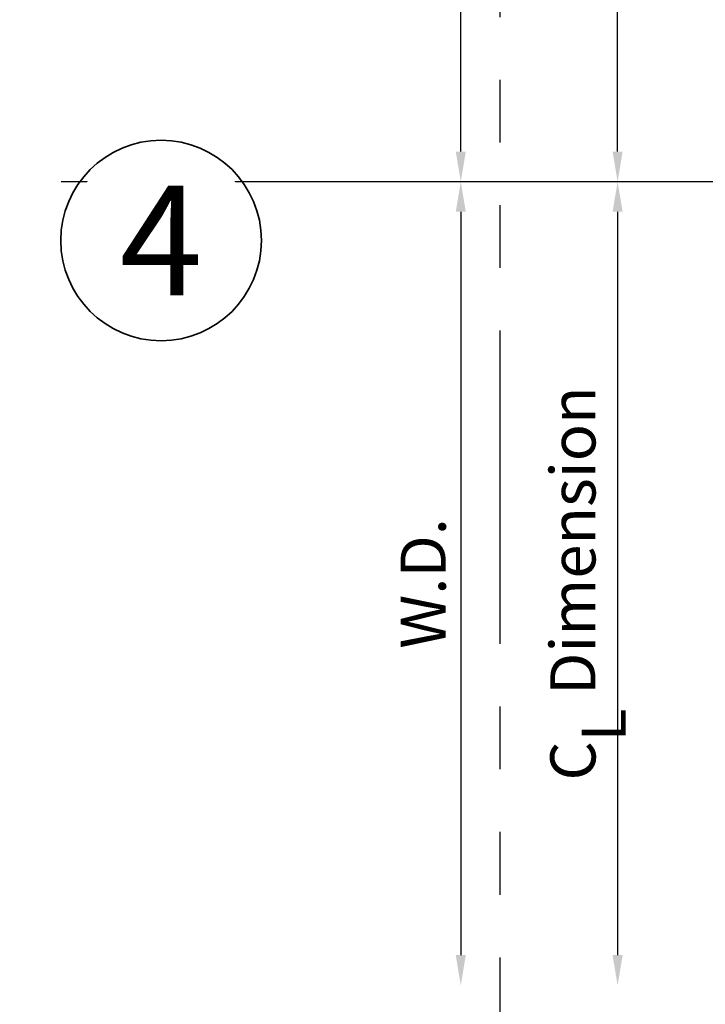
# Model space of a CAD drawing. Extents: x -0.7 to 15.7, y -0.7 to 20.7.
# Drawn here: x 5.2 to 8, y 6.5 to 10.4 of the extents above; entities that cross this region are included whole.
import ezdxf
from ezdxf.enums import TextEntityAlignment as Align

# ---------------------------------------------------------------- set-up
doc = ezdxf.new("R2010")
doc.units = 0
doc.header["$MEASUREMENT"] = 0
doc.set_wipeout_variables(frame=1)
doc.linetypes.add('HIDDEN', pattern=[0.375, 0.25, -0.125])
doc.linetypes.add('PHANTOM', pattern=[2.5, 1.25, -0.25, 0.25, -0.25, 0.25, -0.25])
doc.layers.get('0').update_dxf_attribs({"lineweight": 35})
doc.layers.get('Defpoints').update_dxf_attribs({"color": 253})
doc.layers.add('Dimension', color=22, linetype='Continuous', lineweight=25)
doc.styles.add('Arial', font='arial.ttf')
doc.styles.get("Standard").update_dxf_attribs({"font": 'arial.ttf'})
doc.dimstyles.get("Standard").update_dxf_attribs({"dimscale": 2, "dimtxt": 0.09, "dimasz": 0.06, "dimexe": 0.03, "dimexo": 0.03, "dimgap": 0.03, "dimtad": 1, "dimdec": 4, "dimzin": 0, "dimdsep": 46, "dimlunit": 5, "dimtxsty": 'Standard', "dimcen": 0.03, "dimclrd": 256, "dimclre": 256, "dimclrt": 256, "dimadec": 0, "dimazin": 0, "dimtfac": 1, "dimtdec": 4, "dimtofl": 0, "dimtmove": 0, "dimatfit": 2, "dimfxl": 1, "dimfrac": 2, "dimtolj": 1, "dimtzin": 0, "dimlwd": 25, "dimlwe": 25, "dimarcsym": 0})

# ---------------------------------------------------------------- blocks, each defined once
blk = doc.blocks.new('*U125')
for p, q in [((0, 6.396493316242747), (0, 6.39649331624274)), ((0, 6.396493316242747), (0, 6.396493316242747)), ((0, 6.396493316242747), (0, 6.396493316242747)), ((-6.396493316242655, 0), (-6.39649331624274, 0)), ((-6.39649331624274, 0), (-6.39649331624274, 0)), ((-6.39649331624274, 0), (-6.39649331624274, 0)), ((6.39649331624274, 0), (6.39649331624274, 0)), ((6.39649331624274, 0), (6.39649331624274, 0)), ((6.39649331624274, 0), (6.39649331624274, 0)), ((0, -6.396493316242747), (0, -6.396493316242747)), ((0, -6.396493316242747), (0, -6.396493316242747)), ((0, -6.396493316242747), (0, -6.39649331624274))]:
    blk.add_line(p, q)
at = {"color": 255, "linetype": 'HIDDEN'}
blk.add_wipeout([(5.998579716235893, 0.5248077224271857), (5.930013302547035, 1.0456213411991442), (5.8163159069858645, 1.5584771502011474), (5.6583528353849655, 2.059472007055886), (5.457326282099931, 2.5447930383937347), (5.214766180584413, 3.0107466581213576), (4.9325185596727374, 3.4537866778421407), (4.612731494185817, 3.8705412954911314), (4.257838756784714, 4.2578387567847), (3.870541295491144, 4.612731494185805), (3.4537866778421553, 4.9325185596727295), (3.0107466581213735, 5.214766180584405), (2.5447930383937525, 5.457326282099924), (2.059472007055905, 5.65835283538496), (1.5584771502011652, 5.81631590698586), (1.0456213411991622, 5.930013302547032), (0.5248077224272056, 5.998579716235891), (1.1443286037120351e-14, 6.021493316242733), (-0.5248077224271829, 5.998579716235891), (-1.0456213411991395, 5.930013302547035), (-1.5584771502011427, 5.816315906985867), (-2.059472007055884, 5.658352835384967), (-2.5447930383937307, 5.457326282099935), (-3.0107466581213544, 5.214766180584419), (-3.453786677842138, 4.932518559672744), (-3.870541295491129, 4.612731494185823), (-4.2578387567846985, 4.257838756784722), (-4.612731494185806, 3.870541295491149), (-4.93251855967273, 3.453786677842162), (-5.214766180584406, 3.0107466581213806), (-5.457326282099926, 2.544793038393758), (-5.658352835384962, 2.0594720070559127), (-5.816315906985863, 1.5584771502011705), (-5.930013302547036, 1.045621341199169), (-5.998579716235897, 0.5248077224272123), (-6.021493316242737, 1.7763568394002505e-14), (-5.9985797162358985, -0.524807722427175), (-5.930013302547045, -1.0456213411991317), (-5.816315906985875, -1.558477150201135), (-5.658352835384977, -2.059472007055877), (-5.457326282099945, -2.544793038393726), (-5.214766180584428, -3.0107466581213487), (-4.932518559672754, -3.453786677842132), (-4.612731494185835, -3.8705412954911225), (-4.257838756784732, -4.257838756784694), (-3.870541295491165, -4.612731494185801), (-3.4537866778421766, -4.932518559672723), (-3.0107466581213966, -5.214766180584402), (-2.5447930383937756, -5.457326282099923), (-2.0594720070559283, -5.658352835384959), (-1.5584771502011887, -5.81631590698586), (-1.0456213411991866, -5.930013302547035), (-0.5248077224272304, -5.998579716235897), (-2.6645352591003757e-15, -6.021493316242738), (0.5248077224271922, -5.9985797162358985), (1.045621341199149, -5.9300133025470405), (1.5584771502011519, -5.81631590698587), (2.059472007055893, -5.658352835384971), (2.5447930383937414, -5.4573262820999355), (3.0107466581213647, -5.214766180584418), (3.4537866778421473, -4.932518559672741), (3.870541295491137, -4.612731494185817), (4.2578387567847065, -4.257838756784713), (4.6127314941858115, -3.870541295491144), (4.932518559672736, -3.453786677842153), (5.21476618058441, -3.0107466581213718), (5.457326282099928, -2.544793038393749), (5.658352835384964, -2.059472007055904), (5.816315906985862, -1.5584771502011616), (5.930013302547033, -1.0456213411991602), (5.998579716235891, -0.5248077224272016), (6.021493316242732, -7.105427357601002e-15)], dxfattribs=at)
blk.add_circle((0, 0), 6.39649331624274)
at = {"lineweight": 35, "style": 'Arial'}
blk.add_attdef('DET_NO', text='', height=7, dxfattribs=at).set_placement((0, 0), align=Align.MIDDLE_CENTER)
blk = doc.blocks.new('*D185')
at = {"layer": 'Defpoints', "color": 0, "transparency": 16777216}
for p in [(8.789225874890299, 9.803811294783692), (7.005267739363337, 6.598811294783696), (11.10417284993532, 6.598811294783697)]:
    blk.add_point(p, dxfattribs=at)
at = {"layer": 'Dimension', "lineweight": 25, "transparency": 16777216}
for p, q in [((8.729225874890298, 9.803811294783692), (6.945267739363336, 9.803811294783692)), ((7.005267739363337, 9.683811294783693), (7.005267739363337, 6.718811294783696))]:
    blk.add_line(p, q, dxfattribs=at)
at = {"layer": 'Dimension', "transparency": 16777216}
for points in [[(6.985267739363337, 9.683811294783693), (7.025267739363336, 9.683811294783693), (7.005267739363337, 9.803811294783692)], [(6.985267739363337, 6.718811294783696), (7.025267739363336, 6.718811294783696), (7.005267739363337, 6.598811294783696)]]:
    blk.add_solid(points, dxfattribs=at)
at = {"layer": 'Dimension', "transparency": 16777216, "insert": (6.855267739363337, 8.201311294783691), "char_height": 0.18, "attachment_point": 5, "rotation": 90}
blk.add_mtext('\\A1;W.D.', dxfattribs=at)
blk = doc.blocks.new('*D187')
at = {"layer": 'Defpoints', "color": 0, "transparency": 16777216}
for p in [(8.789225875352592, 9.8038112947837), (7.630267739363337, 6.598811294783696), (11.10417284993532, 6.598811294783697)]:
    blk.add_point(p, dxfattribs=at)
at = {"layer": 'Dimension', "lineweight": 25, "transparency": 16777216}
for p, q in [((8.729225875352592, 9.8038112947837), (7.570267739363336, 9.8038112947837)), ((7.630267739363337, 9.6838112947837), (7.630267739363337, 6.718811294783696))]:
    blk.add_line(p, q, dxfattribs=at)
at = {"layer": 'Dimension', "transparency": 16777216}
for points in [[(7.610267739363337, 9.6838112947837), (7.650267739363336, 9.6838112947837), (7.630267739363337, 9.8038112947837)], [(7.610267739363337, 6.718811294783696), (7.650267739363336, 6.718811294783696), (7.630267739363337, 6.598811294783696)]]:
    blk.add_solid(points, dxfattribs=at)
at = {"layer": 'Dimension', "transparency": 16777216, "insert": (7.452066550823092, 8.201311294783695), "char_height": 0.18, "attachment_point": 5, "rotation": 90}
blk.add_mtext('\\A1;C{\\H0.97222x;\\S^ L;} Dimension', dxfattribs=at)
blk = doc.blocks.new('*D189')
at = {"layer": 'Defpoints', "color": 0, "transparency": 16777216}
for p in [(7.005267739363347, 12.8038112947837), (8.957605651746027, 12.8038112947837), (8.789225874890299, 9.803811294783692)]:
    blk.add_point(p, dxfattribs=at)
at = {"layer": 'Dimension', "lineweight": 25, "transparency": 16777216}
for p, q in [((7.005267739363348, 9.923811294783691), (7.005267739363347, 12.6838112947837)), ((8.729225874890298, 9.803811294783692), (6.945267739363349, 9.803811294783692))]:
    blk.add_line(p, q, dxfattribs=at)
at = {"layer": 'Dimension', "transparency": 16777216}
for points in [[(6.985267739363348, 12.6838112947837), (7.025267739363347, 12.6838112947837), (7.005267739363347, 12.8038112947837)], [(6.985267739363349, 9.923811294783691), (7.025267739363348, 9.923811294783691), (7.005267739363348, 9.803811294783692)]]:
    blk.add_solid(points, dxfattribs=at)
at = {"layer": 'Dimension', "transparency": 16777216, "insert": (6.855267739363349, 11.30381129478369), "char_height": 0.18, "attachment_point": 5, "rotation": 90}
blk.add_mtext('\\A1;W.D.', dxfattribs=at)
blk = doc.blocks.new('*D191')
at = {"layer": 'Defpoints', "color": 0, "transparency": 16777216}
for p in [(7.630267739363347, 12.8038112947837), (8.957605651746027, 12.8038112947837), (8.789225875352592, 9.803811294783685)]:
    blk.add_point(p, dxfattribs=at)
at = {"layer": 'Dimension', "lineweight": 25, "transparency": 16777216}
for p, q in [((7.630267739363348, 9.923811294783684), (7.630267739363347, 12.6838112947837)), ((8.729225875352592, 9.803811294783685), (7.570267739363349, 9.803811294783685))]:
    blk.add_line(p, q, dxfattribs=at)
at = {"layer": 'Dimension', "transparency": 16777216}
for points in [[(7.610267739363348, 12.6838112947837), (7.650267739363347, 12.6838112947837), (7.630267739363347, 12.8038112947837)], [(7.610267739363349, 9.923811294783684), (7.650267739363348, 9.923811294783684), (7.630267739363348, 9.803811294783685)]]:
    blk.add_solid(points, dxfattribs=at)
at = {"layer": 'Dimension', "transparency": 16777216, "insert": (7.452066550823104, 11.30381129478369), "char_height": 0.18, "attachment_point": 5, "rotation": 90}
blk.add_mtext('\\A1;C{\\H0.97222x;\\S^ L;} Dimension', dxfattribs=at)

msp = doc.modelspace()

# ---------------------------------------------------------------- linework, layer by layer
at = {"layer": 'Defpoints', "linetype": 'PHANTOM'}
for p, q in [((7.162642454679295, 0.460061294783688), (7.162642454679295, 19.14756129478369)), ((7.162642454679294, 0.460061294783688), (7.162642454679294, 19.14756129478369)), ((7.162642454679295, 9.80381129478369), (0, 9.803811294783689)), ((7.162642454679294, 9.80381129478369), (0, 9.803811294783689))]:
    msp.add_line(p, q, dxfattribs=at)

# ---------------------------------------------------------------- dimensions: what is measured, and where the dimension line sits
at = {"layer": 'Dimension'}
for base, p1, p2, angle, text, override, picture, middle in [((7.005267739363347, 12.8038112947837), (8.789225874890295, 9.803811294783689), (8.957605651746023, 12.80381129478369), 90.00000000000001, 'W.D.', {"dimpost": ' W.D.', "dimse2": 1}, '*D189', (6.855267739363349, 11.30381129478369)), ((7.630267739363347, 12.8038112947837), (8.789225875352589, 9.803811294783682), (8.957605651746023, 12.80381129478369), 90.00000000000001, 'C{\\H0.97222x;\\S^ L;} Dimension', {"dimpost": ' D.L.O.', "dimse2": 1}, '*D191', (7.452066550823104, 11.30381129478369)), ((7.005267739363337, 6.598811294783696), (8.789225874890295, 9.803811294783689), (11.10417284993532, 6.598811294783693), 270, 'W.D.', {"dimpost": ' W.D.', "dimse2": 1}, '*D185', (6.855267739363337, 8.201311294783691)), ((7.630267739363337, 6.598811294783696), (8.789225875352589, 9.803811294783696), (11.10417284993532, 6.598811294783693), 270, 'C{\\H0.97222x;\\S^ L;} Dimension', {"dimpost": ' D.L.O.', "dimse2": 1}, '*D187', (7.452066550823092, 8.201311294783695))]:
    dim = msp.add_linear_dim(base=base, p1=p1, p2=p2, angle=angle, text=text, dimstyle='Standard', override=override, dxfattribs=at)
    dim.commit()
    dim.dimension.update_dxf_attribs({"geometry": picture, "text_midpoint": middle})

# ---------------------------------------------------------------- next in the draw order: block references
at = {"xscale": 0.0625, "yscale": 0.0625, "zscale": 0.0625}
msp.add_blockref('*U125', (5.810842680211948, 9.56910887926659), dxfattribs=at).add_auto_attribs({'DET_NO': '4'})

doc.saveas('drawing.dxf')
